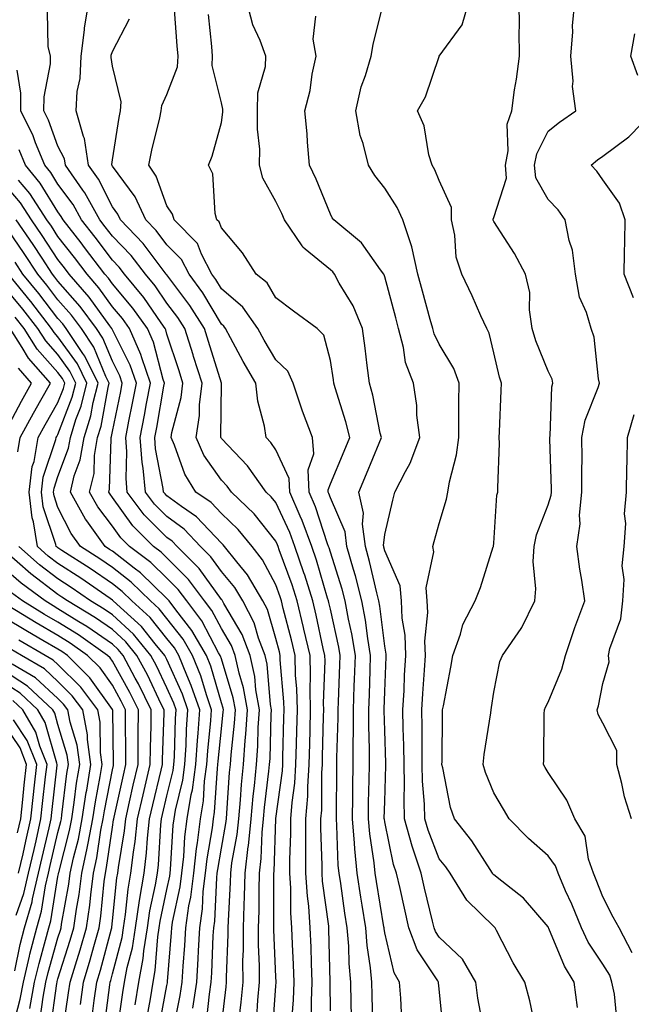
# Model space of a CAD drawing. Units: inches. Extents: x 1018643 to 1021283, y 7231898 to 7234538.
# Drawn here: x 1018861 to 1018973, y 7233548 to 7233729 of the extents above; entities that cross this region are included whole.
import ezdxf

# ---------------------------------------------------------------- set-up
doc = ezdxf.new("R2010")
doc.units = ezdxf.units.IN
doc.header["$MEASUREMENT"] = 0
doc.layers.add('Contour_10187231', color=7, linetype='Continuous', true_color=0x2a1a2a)

msp = doc.modelspace()

# ---------------------------------------------------------------- linework, layer by layer
at = {"layer": 'Contour_10187231'}
for points in [[(1018918.05, 7233546.69, 2948), (1018918, 7233551.87, 2948), (1018918, 7233551.97, 2948), (1018917.78, 7233561.65, 2948), (1018917.77, 7233561.92, 2948), (1018917.75, 7233562.22, 2948), (1018916.61, 7233570.48, 2948), (1018916.53, 7233571.92, 2948), (1018916.54, 7233573.43, 2948), (1018916.32, 7233580.19, 2948), (1018916.33, 7233581.92, 2948), (1018916.46, 7233583.51, 2948), (1018916.51, 7233590.38, 2948), (1018916.6, 7233591.92, 2948), (1018916.64, 7233593.33, 2948), (1018916.82, 7233600.69, 2948), (1018916.86, 7233601.92, 2948), (1018916.82, 7233603.15, 2948), (1018917.08, 7233610.95, 2948), (1018917.05, 7233611.92, 2948), (1018916.76, 7233613.21, 2948), (1018915.46, 7233619.33, 2948), (1018914.84, 7233621.92, 2948), (1018913.34, 7233626.63, 2948), (1018913.21, 7233627.08, 2948), (1018911.56, 7233631.92, 2948), (1018910.61, 7233634.48, 2948), (1018908.05, 7233639.99, 2948), (1018907.19, 7233641.06, 2948), (1018906.3, 7233641.92, 2948), (1018902.84, 7233646.71, 2948), (1018898.05, 7233651.77, 2948), (1018897.99, 7233651.86, 2948), (1018897.96, 7233651.92, 2948), (1018897.97, 7233652, 2948), (1018898.05, 7233661.92, 2948), (1018895.68, 7233669.55, 2948), (1018894.92, 7233671.92, 2948), (1018892.27, 7233676.14, 2948), (1018888.05, 7233681.77, 2948), (1018887.99, 7233681.86, 2948), (1018887.94, 7233681.92, 2948), (1018887.56, 7233682.41, 2948), (1018883.67, 7233687.54, 2948), (1018879.5, 7233691.92, 2948), (1018879.04, 7233692.91, 2948), (1018878.05, 7233694.25, 2948), (1018875.49, 7233699.36, 2948), (1018873.68, 7233701.92, 2948), (1018872.95, 7233706.82, 2948), (1018872.75, 7233707.22, 2948), (1018871.38, 7233711.92, 2948), (1018871.57, 7233715.44, 2948), (1018872.15, 7233717.82, 2948), (1018872.31, 7233721.92, 2948), (1018872.91, 7233726.78, 2948), (1018872.9, 7233727.07, 2948), (1018873.74, 7233731.92, 2948)], [(1018938.85, 7233542.72, 2944), (1018938.05, 7233550.71, 2944), (1018937.93, 7233551.8, 2944), (1018937.92, 7233551.92, 2944), (1018937.77, 7233552.2, 2944), (1018934, 7233557.87, 2944), (1018932.49, 7233561.92, 2944), (1018931.64, 7233565.51, 2944), (1018930.84, 7233569.13, 2944), (1018930.2, 7233571.92, 2944), (1018929.66, 7233573.53, 2944), (1018928.05, 7233581.34, 2944), (1018927.97, 7233581.84, 2944), (1018927.96, 7233581.92, 2944), (1018927.96, 7233582.01, 2944), (1018928.05, 7233585.12, 2944), (1018928.26, 7233591.71, 2944), (1018928.26, 7233591.92, 2944), (1018928.26, 7233592.13, 2944), (1018928.05, 7233598.12, 2944), (1018927.94, 7233601.81, 2944), (1018927.94, 7233601.92, 2944), (1018927.94, 7233602.03, 2944), (1018928.05, 7233605.31, 2944), (1018928.3, 7233611.67, 2944), (1018928.31, 7233611.92, 2944), (1018928.3, 7233612.17, 2944), (1018928.05, 7233613.63, 2944), (1018927.11, 7233620.98, 2944), (1018926.95, 7233621.92, 2944), (1018926.56, 7233623.41, 2944), (1018925.27, 7233629.14, 2944), (1018924.48, 7233631.92, 2944), (1018923.95, 7233636.02, 2944), (1018924.16, 7233638.03, 2944), (1018923.29, 7233641.92, 2944), (1018924.7, 7233645.27, 2944), (1018926.99, 7233650.86, 2944), (1018927.42, 7233651.92, 2944), (1018927.22, 7233652.75, 2944), (1018925.85, 7233659.72, 2944), (1018925.26, 7233661.92, 2944), (1018924.83, 7233665.14, 2944), (1018924.47, 7233668.34, 2944), (1018923.97, 7233671.92, 2944), (1018922.23, 7233676.1, 2944), (1018919.69, 7233680.28, 2944), (1018918.79, 7233681.92, 2944), (1018918.48, 7233682.35, 2944), (1018918.05, 7233682.71, 2944), (1018913.46, 7233686.51, 2944), (1018912.99, 7233686.86, 2944), (1018912.85, 7233687.12, 2944), (1018909.64, 7233691.92, 2944), (1018909.16, 7233693.03, 2944), (1018908.05, 7233695.27, 2944), (1018905.65, 7233699.52, 2944), (1018905.05, 7233701.92, 2944), (1018905.09, 7233704.88, 2944), (1018904.65, 7233708.52, 2944), (1018904.69, 7233711.92, 2944), (1018904.75, 7233715.22, 2944), (1018906.16, 7233720.03, 2944), (1018906.22, 7233721.92, 2944), (1018905.17, 7233724.8, 2944), (1018903.83, 7233727.7, 2944), (1018902.71, 7233731.92, 2944)], [(1018963.42, 7233547.29, 2941), (1018962.81, 7233551.92, 2941), (1018961.01, 7233554.88, 2941), (1018958.17, 7233561.8, 2941), (1018958.11, 7233561.92, 2941), (1018958.1, 7233561.97, 2941), (1018958.05, 7233562.07, 2941), (1018953.49, 7233567.36, 2941), (1018949.52, 7233570.45, 2941), (1018948.05, 7233571.65, 2941), (1018947.91, 7233571.78, 2941), (1018947.83, 7233571.92, 2941), (1018947.38, 7233572.59, 2941), (1018944.04, 7233577.91, 2941), (1018940.84, 7233581.92, 2941), (1018940.13, 7233584, 2941), (1018938.68, 7233591.29, 2941), (1018938.51, 7233591.92, 2941), (1018938.55, 7233592.42, 2941), (1018938.63, 7233601.34, 2941), (1018938.67, 7233601.92, 2941), (1018938.81, 7233602.68, 2941), (1018940.19, 7233609.78, 2941), (1018940.54, 7233611.92, 2941), (1018941.95, 7233615.82, 2941), (1018942.38, 7233617.59, 2941), (1018944.66, 7233621.92, 2941), (1018945.59, 7233624.38, 2941), (1018947.97, 7233631.84, 2941), (1018948, 7233631.92, 2941), (1018948.01, 7233631.96, 2941), (1018948.05, 7233632.5, 2941), (1018948.64, 7233641.33, 2941), (1018948.8, 7233641.92, 2941), (1018948.79, 7233642.66, 2941), (1018949.08, 7233650.89, 2941), (1018949.06, 7233651.92, 2941), (1018949.1, 7233652.97, 2941), (1018949.44, 7233660.53, 2941), (1018949.5, 7233661.92, 2941), (1018949.12, 7233662.99, 2941), (1018948.05, 7233667.5, 2941), (1018947.19, 7233671.06, 2941), (1018946.75, 7233671.92, 2941), (1018945.68, 7233674.29, 2941), (1018944.08, 7233677.95, 2941), (1018942.19, 7233681.92, 2941), (1018941.18, 7233685.05, 2941), (1018940.91, 7233689.06, 2941), (1018940.29, 7233691.92, 2941), (1018940.3, 7233694.17, 2941), (1018938.05, 7233699.13, 2941), (1018937.22, 7233701.09, 2941), (1018936.73, 7233701.92, 2941), (1018936.15, 7233703.82, 2941), (1018935.3, 7233709.17, 2941), (1018934.03, 7233711.92, 2941), (1018935.5, 7233714.47, 2941), (1018938.02, 7233721.89, 2941), (1018938.03, 7233721.92, 2941), (1018938.05, 7233721.95, 2941), (1018942.25, 7233727.72, 2941), (1018943.45, 7233731.92, 2941)], [(1018970.69, 7233544.56, 2940), (1018970.24, 7233549.73, 2940), (1018969.73, 7233551.92, 2940), (1018969.33, 7233553.2, 2940), (1018968.05, 7233555.22, 2940), (1018965.39, 7233559.26, 2940), (1018964.13, 7233561.92, 2940), (1018962.38, 7233566.25, 2940), (1018961.24, 7233568.73, 2940), (1018959.85, 7233571.92, 2940), (1018959.4, 7233573.27, 2940), (1018958.05, 7233575.14, 2940), (1018954.45, 7233578.32, 2940), (1018950.91, 7233581.92, 2940), (1018949.84, 7233583.71, 2940), (1018948.05, 7233586.71, 2940), (1018946.54, 7233590.41, 2940), (1018946.13, 7233591.92, 2940), (1018946.26, 7233593.71, 2940), (1018947.51, 7233601.38, 2940), (1018947.56, 7233601.92, 2940), (1018947.64, 7233602.33, 2940), (1018948.05, 7233605.16, 2940), (1018949.16, 7233610.81, 2940), (1018949.68, 7233611.92, 2940), (1018953.11, 7233616.86, 2940), (1018953.19, 7233617.06, 2940), (1018955.62, 7233621.92, 2940), (1018955.8, 7233624.17, 2940), (1018955.31, 7233629.18, 2940), (1018955.46, 7233631.92, 2940), (1018955.89, 7233634.08, 2940), (1018958.05, 7233639.57, 2940), (1018958.6, 7233641.37, 2940), (1018958.65, 7233641.92, 2940), (1018958.65, 7233642.52, 2940), (1018958.33, 7233651.64, 2940), (1018958.32, 7233651.92, 2940), (1018958.39, 7233652.26, 2940), (1018958.73, 7233661.24, 2940), (1018958.92, 7233661.92, 2940), (1018958.75, 7233662.62, 2940), (1018958.05, 7233664.11, 2940), (1018955.79, 7233669.66, 2940), (1018955.12, 7233671.92, 2940), (1018954.59, 7233675.38, 2940), (1018954.65, 7233678.52, 2940), (1018953.88, 7233681.92, 2940), (1018951.86, 7233685.73, 2940), (1018948.05, 7233691.6, 2940), (1018947.95, 7233691.82, 2940), (1018947.93, 7233691.92, 2940), (1018947.93, 7233692.04, 2940), (1018948.05, 7233692.3, 2940), (1018950.4, 7233699.57, 2940), (1018950.2, 7233701.92, 2940), (1018950.7, 7233704.57, 2940), (1018950.53, 7233709.44, 2940), (1018951.34, 7233711.92, 2940), (1018951.88, 7233715.75, 2940), (1018952.24, 7233717.73, 2940), (1018952.78, 7233721.92, 2940), (1018952.74, 7233726.61, 2940), (1018952.76, 7233727.21, 2940), (1018952.73, 7233731.92, 2940)], [(1018973.43, 7233557.3, 2939), (1018971.06, 7233561.92, 2939), (1018969.99, 7233563.86, 2939), (1018968.05, 7233567.61, 2939), (1018966.86, 7233570.73, 2939), (1018966.34, 7233571.92, 2939), (1018965.47, 7233574.5, 2939), (1018964.86, 7233578.73, 2939), (1018962.93, 7233581.92, 2939), (1018961.48, 7233585.35, 2939), (1018958.05, 7233590.45, 2939), (1018957.49, 7233591.36, 2939), (1018957.17, 7233591.92, 2939), (1018957.27, 7233592.7, 2939), (1018957.31, 7233601.18, 2939), (1018957.39, 7233601.92, 2939), (1018957.54, 7233602.43, 2939), (1018958.05, 7233603.32, 2939), (1018960.57, 7233609.4, 2939), (1018961.25, 7233611.92, 2939), (1018962.84, 7233616.71, 2939), (1018962.93, 7233617.04, 2939), (1018964.79, 7233621.92, 2939), (1018964.24, 7233625.73, 2939), (1018963.88, 7233627.75, 2939), (1018963.32, 7233631.92, 2939), (1018963.91, 7233636.06, 2939), (1018963.8, 7233637.67, 2939), (1018964.21, 7233641.92, 2939), (1018964.2, 7233645.77, 2939), (1018964.26, 7233648.13, 2939), (1018964.24, 7233651.92, 2939), (1018964.84, 7233655.13, 2939), (1018967.24, 7233661.11, 2939), (1018967.46, 7233661.92, 2939), (1018967.27, 7233662.7, 2939), (1018966.49, 7233670.36, 2939), (1018965.94, 7233671.92, 2939), (1018965.09, 7233674.88, 2939), (1018963.81, 7233677.68, 2939), (1018963.06, 7233681.92, 2939), (1018962.48, 7233686.35, 2939), (1018961.9, 7233688.07, 2939), (1018961.17, 7233691.92, 2939), (1018959.87, 7233693.74, 2939), (1018958.05, 7233695.64, 2939), (1018955.76, 7233699.63, 2939), (1018955.56, 7233701.92, 2939), (1018955.95, 7233704.02, 2939), (1018958.05, 7233708.14, 2939), (1018960.12, 7233709.85, 2939), (1018963.14, 7233711.92, 2939), (1018962.48, 7233716.35, 2939), (1018962.62, 7233717.35, 2939), (1018962.21, 7233721.92, 2939), (1018962.54, 7233726.41, 2939), (1018962.49, 7233727.48, 2939), (1018962.93, 7233731.92, 2939)], [(1018925.83, 7233544.14, 2946), (1018925.71, 7233549.58, 2946), (1018925.67, 7233551.92, 2946), (1018925.42, 7233554.55, 2946), (1018924.81, 7233558.68, 2946), (1018924.54, 7233561.92, 2946), (1018923.89, 7233566.08, 2946), (1018923.66, 7233567.53, 2946), (1018922.98, 7233571.92, 2946), (1018922.53, 7233576.4, 2946), (1018922.49, 7233577.48, 2946), (1018922.09, 7233581.92, 2946), (1018922.17, 7233586.04, 2946), (1018922.18, 7233587.79, 2946), (1018922.26, 7233591.92, 2946), (1018922.26, 7233596.13, 2946), (1018922.3, 7233597.67, 2946), (1018922.3, 7233601.92, 2946), (1018922.45, 7233606.32, 2946), (1018922.49, 7233607.48, 2946), (1018922.65, 7233611.92, 2946), (1018921.99, 7233615.86, 2946), (1018921.39, 7233618.58, 2946), (1018920.77, 7233621.92, 2946), (1018920.22, 7233624.09, 2946), (1018918.05, 7233630.88, 2946), (1018917.82, 7233631.69, 2946), (1018917.73, 7233631.92, 2946), (1018917.54, 7233632.43, 2946), (1018915.31, 7233639.18, 2946), (1018914.14, 7233641.92, 2946), (1018913.99, 7233645.98, 2946), (1018915.04, 7233648.91, 2946), (1018914.77, 7233651.92, 2946), (1018912.92, 7233656.79, 2946), (1018912.82, 7233657.15, 2946), (1018911.22, 7233661.92, 2946), (1018910.22, 7233664.09, 2946), (1018908.05, 7233666.19, 2946), (1018905.9, 7233669.77, 2946), (1018904.73, 7233671.92, 2946), (1018902.01, 7233675.88, 2946), (1018898.05, 7233679.23, 2946), (1018897.04, 7233680.91, 2946), (1018896.31, 7233681.92, 2946), (1018894.41, 7233685.56, 2946), (1018893.67, 7233687.54, 2946), (1018889.37, 7233691.92, 2946), (1018889.08, 7233692.95, 2946), (1018888.05, 7233694.47, 2946), (1018886.06, 7233699.93, 2946), (1018884.71, 7233701.92, 2946), (1018885.26, 7233704.71, 2946), (1018886.72, 7233710.59, 2946), (1018887.01, 7233711.92, 2946), (1018887.09, 7233712.88, 2946), (1018888.05, 7233714.91, 2946), (1018890.01, 7233719.96, 2946), (1018890.12, 7233721.92, 2946), (1018889.94, 7233723.81, 2946), (1018889.44, 7233730.53, 2946)], [(1018955.55, 7233544.42, 2942), (1018954.65, 7233548.52, 2942), (1018953.78, 7233551.92, 2942), (1018951.61, 7233555.48, 2942), (1018948.56, 7233561.41, 2942), (1018948.28, 7233561.92, 2942), (1018948.18, 7233562.05, 2942), (1018948.05, 7233562.14, 2942), (1018943.11, 7233566.98, 2942), (1018940.03, 7233571.92, 2942), (1018939.25, 7233573.12, 2942), (1018938.05, 7233574.59, 2942), (1018935.99, 7233579.86, 2942), (1018935.42, 7233581.92, 2942), (1018935.34, 7233584.63, 2942), (1018934.99, 7233588.86, 2942), (1018934.92, 7233591.92, 2942), (1018934.88, 7233595.09, 2942), (1018934.89, 7233598.76, 2942), (1018934.84, 7233601.92, 2942), (1018935.01, 7233604.96, 2942), (1018935.34, 7233609.21, 2942), (1018935.51, 7233611.92, 2942), (1018935.41, 7233614.56, 2942), (1018935.93, 7233619.8, 2942), (1018935.83, 7233621.92, 2942), (1018935.63, 7233624.34, 2942), (1018937.04, 7233630.91, 2942), (1018936.89, 7233631.92, 2942), (1018937.12, 7233632.85, 2942), (1018938.05, 7233636.13, 2942), (1018939.39, 7233640.58, 2942), (1018939.61, 7233641.92, 2942), (1018939.92, 7233643.8, 2942), (1018941.22, 7233648.75, 2942), (1018941.63, 7233651.92, 2942), (1018941.67, 7233655.54, 2942), (1018941.64, 7233658.33, 2942), (1018941.68, 7233661.92, 2942), (1018940.74, 7233664.61, 2942), (1018938.05, 7233669.07, 2942), (1018937.09, 7233670.96, 2942), (1018936.85, 7233671.92, 2942), (1018936.39, 7233673.58, 2942), (1018934.95, 7233678.82, 2942), (1018934.12, 7233681.92, 2942), (1018933.04, 7233686.91, 2942), (1018933.01, 7233686.96, 2942), (1018931.37, 7233691.92, 2942), (1018930.3, 7233694.17, 2942), (1018928.05, 7233697.7, 2942), (1018926.19, 7233700.06, 2942), (1018925.07, 7233701.92, 2942), (1018924.09, 7233705.88, 2942), (1018923.51, 7233707.38, 2942), (1018922.72, 7233711.92, 2942), (1018923.69, 7233716.28, 2942), (1018924.51, 7233718.38, 2942), (1018925.56, 7233721.92, 2942), (1018925.92, 7233724.05, 2942), (1018927.84, 7233731.71, 2942)], [(1018914.61, 7233545.36, 2949), (1018914.58, 7233548.45, 2949), (1018914.7, 7233551.92, 2949), (1018914.57, 7233555.4, 2949), (1018914.51, 7233558.38, 2949), (1018914.37, 7233561.92, 2949), (1018914.08, 7233565.89, 2949), (1018913.83, 7233567.7, 2949), (1018913.56, 7233571.92, 2949), (1018913.58, 7233576.39, 2949), (1018913.55, 7233577.42, 2949), (1018913.57, 7233581.92, 2949), (1018913.89, 7233586.08, 2949), (1018913.9, 7233587.77, 2949), (1018914.17, 7233591.92, 2949), (1018914.27, 7233595.7, 2949), (1018914.33, 7233598.2, 2949), (1018914.43, 7233601.92, 2949), (1018914.34, 7233605.63, 2949), (1018914.43, 7233608.3, 2949), (1018914.32, 7233611.92, 2949), (1018913.21, 7233616.76, 2949), (1018913.15, 7233617.02, 2949), (1018911.96, 7233621.92, 2949), (1018911.02, 7233624.89, 2949), (1018908.68, 7233631.29, 2949), (1018908.47, 7233631.92, 2949), (1018908.35, 7233632.22, 2949), (1018908.05, 7233632.89, 2949), (1018904.04, 7233637.91, 2949), (1018899.88, 7233641.92, 2949), (1018899.11, 7233642.98, 2949), (1018898.05, 7233644.1, 2949), (1018894.83, 7233648.7, 2949), (1018893.39, 7233651.92, 2949), (1018894.02, 7233655.95, 2949), (1018894.04, 7233657.91, 2949), (1018894.51, 7233661.92, 2949), (1018892.96, 7233666.83, 2949), (1018892.86, 7233667.11, 2949), (1018891.31, 7233671.92, 2949), (1018890.06, 7233673.93, 2949), (1018888.05, 7233676.61, 2949), (1018885.89, 7233679.76, 2949), (1018884.11, 7233681.92, 2949), (1018881.46, 7233685.33, 2949), (1018878.05, 7233688.88, 2949), (1018876.74, 7233690.61, 2949), (1018875.73, 7233691.92, 2949), (1018872.99, 7233696.86, 2949), (1018872.64, 7233697.33, 2949), (1018869.42, 7233701.92, 2949), (1018869.24, 7233703.11, 2949), (1018868.05, 7233705.4, 2949), (1018866.33, 7233710.2, 2949), (1018865.48, 7233711.92, 2949), (1018865.52, 7233714.45, 2949), (1018866.65, 7233720.52, 2949), (1018866.68, 7233721.92, 2949), (1018866.28, 7233723.69, 2949), (1018866.12, 7233729.99, 2949)], [(1018921.92, 7233545.79, 2947), (1018921.9, 7233548.07, 2947), (1018921.83, 7233551.92, 2947), (1018921.51, 7233555.38, 2947), (1018921.43, 7233558.54, 2947), (1018921.16, 7233561.92, 2947), (1018920.74, 7233564.61, 2947), (1018919.95, 7233570.02, 2947), (1018919.66, 7233571.92, 2947), (1018919.51, 7233573.38, 2947), (1018919.27, 7233580.7, 2947), (1018919.16, 7233581.92, 2947), (1018919.18, 7233583.05, 2947), (1018919.24, 7233590.73, 2947), (1018919.26, 7233591.92, 2947), (1018919.26, 7233593.13, 2947), (1018919.49, 7233600.48, 2947), (1018919.49, 7233601.92, 2947), (1018919.53, 7233603.4, 2947), (1018919.78, 7233610.19, 2947), (1018919.84, 7233611.92, 2947), (1018919.58, 7233613.45, 2947), (1018918.05, 7233620.4, 2947), (1018917.79, 7233621.66, 2947), (1018917.72, 7233621.92, 2947), (1018917.56, 7233622.41, 2947), (1018915.51, 7233629.38, 2947), (1018914.64, 7233631.92, 2947), (1018912.85, 7233636.72, 2947), (1018912.51, 7233637.46, 2947), (1018910.62, 7233641.92, 2947), (1018910.52, 7233644.39, 2947), (1018908.05, 7233649.65, 2947), (1018907.13, 7233651, 2947), (1018906.26, 7233651.92, 2947), (1018905.96, 7233654.01, 2947), (1018904.74, 7233658.61, 2947), (1018904.38, 7233661.92, 2947), (1018902.03, 7233665.9, 2947), (1018899.74, 7233670.23, 2947), (1018898.81, 7233671.92, 2947), (1018898.5, 7233672.37, 2947), (1018898.05, 7233672.76, 2947), (1018894.62, 7233678.49, 2947), (1018892.12, 7233681.92, 2947), (1018890.73, 7233684.6, 2947), (1018888.05, 7233687.31, 2947), (1018886.06, 7233689.93, 2947), (1018884.16, 7233691.92, 2947), (1018882.23, 7233696.1, 2947), (1018878.05, 7233701.76, 2947), (1018878, 7233701.87, 2947), (1018877.96, 7233701.92, 2947), (1018877.94, 7233702.03, 2947), (1018878.05, 7233702.89, 2947), (1018879.27, 7233710.7, 2947), (1018879.53, 7233711.92, 2947), (1018879.66, 7233713.53, 2947), (1018878.05, 7233720.13, 2947), (1018877.81, 7233721.68, 2947), (1018877.82, 7233721.92, 2947), (1018877.84, 7233722.13, 2947), (1018878.05, 7233722.81, 2947), (1018881.16, 7233728.81, 2947)], [(1018931.15, 7233545.02, 2945), (1018930.98, 7233548.99, 2945), (1018930.76, 7233551.92, 2945), (1018929.78, 7233553.65, 2945), (1018928.05, 7233561.02, 2945), (1018927.93, 7233561.8, 2945), (1018927.92, 7233561.92, 2945), (1018927.9, 7233562.07, 2945), (1018926.54, 7233570.41, 2945), (1018926.31, 7233571.92, 2945), (1018926.12, 7233573.85, 2945), (1018925.28, 7233579.15, 2945), (1018925.03, 7233581.92, 2945), (1018925.08, 7233584.89, 2945), (1018925.2, 7233589.07, 2945), (1018925.25, 7233591.92, 2945), (1018925.25, 7233594.72, 2945), (1018925.12, 7233598.99, 2945), (1018925.12, 7233601.92, 2945), (1018925.22, 7233604.75, 2945), (1018925.36, 7233609.23, 2945), (1018925.45, 7233611.92, 2945), (1018924.93, 7233615.04, 2945), (1018924.51, 7233618.38, 2945), (1018923.86, 7233621.92, 2945), (1018922.66, 7233626.53, 2945), (1018922.3, 7233627.67, 2945), (1018921.09, 7233631.92, 2945), (1018920.75, 7233634.62, 2945), (1018918.05, 7233640.86, 2945), (1018917.79, 7233641.66, 2945), (1018917.67, 7233641.92, 2945), (1018917.66, 7233642.31, 2945), (1018918.05, 7233643.4, 2945), (1018920.58, 7233649.39, 2945), (1018921.61, 7233651.92, 2945), (1018920.92, 7233654.79, 2945), (1018918.94, 7233661.03, 2945), (1018918.69, 7233661.92, 2945), (1018918.62, 7233662.49, 2945), (1018918.05, 7233666.04, 2945), (1018916.87, 7233670.74, 2945), (1018915.63, 7233671.92, 2945), (1018911.28, 7233675.15, 2945), (1018908.05, 7233677.59, 2945), (1018906.44, 7233680.31, 2945), (1018904.41, 7233681.92, 2945), (1018901.94, 7233685.81, 2945), (1018898.05, 7233690.4, 2945), (1018897.63, 7233691.5, 2945), (1018897.22, 7233691.92, 2945), (1018896.9, 7233693.07, 2945), (1018896.49, 7233700.36, 2945), (1018895.66, 7233701.92, 2945), (1018896.36, 7233703.61, 2945), (1018898.05, 7233709.75, 2945), (1018898.33, 7233711.64, 2945), (1018898.33, 7233711.92, 2945), (1018898.34, 7233712.21, 2945), (1018898.05, 7233713.4, 2945), (1018896.35, 7233720.22, 2945), (1018896.44, 7233721.92, 2945), (1018896.28, 7233723.69, 2945), (1018895.7, 7233729.57, 2945)], [(1018946.1, 7233543.87, 2943), (1018945.15, 7233549.02, 2943), (1018944.75, 7233551.92, 2943), (1018942.31, 7233556.18, 2943), (1018938.05, 7233560.2, 2943), (1018937.37, 7233561.24, 2943), (1018937.11, 7233561.92, 2943), (1018936.82, 7233563.15, 2943), (1018935.33, 7233569.2, 2943), (1018934.7, 7233571.92, 2943), (1018933.05, 7233576.92, 2943), (1018931.68, 7233581.92, 2943), (1018931.59, 7233585.46, 2943), (1018931.67, 7233588.3, 2943), (1018931.59, 7233591.92, 2943), (1018931.54, 7233595.41, 2943), (1018931.43, 7233598.54, 2943), (1018931.38, 7233601.92, 2943), (1018931.59, 7233605.46, 2943), (1018931.69, 7233608.28, 2943), (1018931.92, 7233611.92, 2943), (1018931.78, 7233615.65, 2943), (1018931.23, 7233618.74, 2943), (1018931.09, 7233621.92, 2943), (1018930.85, 7233624.72, 2943), (1018928.05, 7233631.13, 2943), (1018927.9, 7233631.77, 2943), (1018927.86, 7233631.92, 2943), (1018927.84, 7233632.13, 2943), (1018928.05, 7233634.15, 2943), (1018929.53, 7233640.44, 2943), (1018929.92, 7233641.92, 2943), (1018931.83, 7233645.7, 2943), (1018932.73, 7233647.24, 2943), (1018934.45, 7233651.92, 2943), (1018933.96, 7233656.01, 2943), (1018933.94, 7233657.81, 2943), (1018933.32, 7233661.92, 2943), (1018931.85, 7233665.72, 2943), (1018931.51, 7233668.46, 2943), (1018930.59, 7233671.92, 2943), (1018930.05, 7233673.92, 2943), (1018928.05, 7233681.42, 2943), (1018927.92, 7233681.79, 2943), (1018927.85, 7233681.92, 2943), (1018927.27, 7233682.7, 2943), (1018923.8, 7233687.67, 2943), (1018918.67, 7233691.92, 2943), (1018918.4, 7233692.27, 2943), (1018918.05, 7233692.91, 2943), (1018915.47, 7233699.34, 2943), (1018914.25, 7233701.92, 2943), (1018913.85, 7233706.12, 2943), (1018913.81, 7233707.68, 2943), (1018913.34, 7233711.92, 2943), (1018914.36, 7233715.61, 2943), (1018914.74, 7233718.61, 2943), (1018915.45, 7233721.92, 2943), (1018914.89, 7233725.08, 2943), (1018915.4, 7233729.27, 2943)], [(1018974.51, 7233718.38, 2938), (1018973.23, 7233721.92, 2938), (1018973.93, 7233726.04, 2938)], [(1018910.99, 7233544.86, 2950), (1018911.29, 7233548.68, 2950), (1018911.4, 7233551.92, 2950), (1018911.28, 7233555.15, 2950), (1018911.09, 7233558.88, 2950), (1018910.98, 7233561.92, 2950), (1018910.77, 7233564.64, 2950), (1018910.77, 7233569.2, 2950), (1018910.6, 7233571.92, 2950), (1018910.61, 7233574.48, 2950), (1018910.79, 7233579.18, 2950), (1018910.8, 7233581.92, 2950), (1018911.03, 7233584.9, 2950), (1018911.52, 7233588.45, 2950), (1018911.74, 7233591.92, 2950), (1018911.84, 7233595.71, 2950), (1018911.91, 7233598.06, 2950), (1018912.01, 7233601.92, 2950), (1018911.91, 7233605.78, 2950), (1018911.68, 7233608.29, 2950), (1018911.59, 7233611.92, 2950), (1018910.92, 7233614.79, 2950), (1018909.41, 7233620.56, 2950), (1018909.09, 7233621.92, 2950), (1018908.83, 7233622.7, 2950), (1018908.05, 7233624.85, 2950), (1018905.62, 7233629.49, 2950), (1018903.67, 7233631.92, 2950), (1018901.14, 7233635.01, 2950), (1018898.05, 7233637.99, 2950), (1018896.15, 7233640.02, 2950), (1018893.38, 7233641.92, 2950), (1018891.31, 7233645.18, 2950), (1018889.45, 7233650.52, 2950), (1018888.82, 7233651.92, 2950), (1018888.96, 7233652.83, 2950), (1018890.67, 7233659.3, 2950), (1018890.98, 7233661.92, 2950), (1018890.28, 7233664.15, 2950), (1018888.05, 7233670.9, 2950), (1018887.84, 7233671.71, 2950), (1018887.75, 7233671.92, 2950), (1018887.01, 7233672.96, 2950), (1018883.79, 7233677.66, 2950), (1018880.29, 7233681.92, 2950), (1018879.31, 7233683.18, 2950), (1018878.05, 7233684.49, 2950), (1018874.85, 7233688.72, 2950), (1018872.36, 7233691.92, 2950), (1018870.82, 7233694.69, 2950), (1018868.05, 7233698.44, 2950), (1018866.72, 7233700.59, 2950), (1018865.63, 7233701.92, 2950), (1018863.95, 7233706.02, 2950), (1018863.47, 7233707.34, 2950), (1018861.21, 7233711.92, 2950), (1018861.25, 7233715.12, 2950), (1018860.59, 7233719.38, 2950)], [(1018973.73, 7233677.6, 2938), (1018972.02, 7233681.92, 2938), (1018972.05, 7233685.92, 2938), (1018972.14, 7233687.83, 2938), (1018972.16, 7233691.92, 2938), (1018971.11, 7233694.98, 2938), (1018968.05, 7233699.21, 2938), (1018966.96, 7233700.83, 2938), (1018965.92, 7233701.92, 2938), (1018967.08, 7233702.89, 2938), (1018968.05, 7233703.58, 2938), (1018972.83, 7233707.14, 2938), (1018977.48, 7233711.92, 2938)], [(1018907.43, 7233542.54, 2951), (1018908.05, 7233551.27, 2951), (1018908.1, 7233551.87, 2951), (1018908.1, 7233551.97, 2951), (1018908.05, 7233552.89, 2951), (1018907.66, 7233561.53, 2951), (1018907.66, 7233561.92, 2951), (1018907.67, 7233562.3, 2951), (1018907.67, 7233571.54, 2951), (1018907.68, 7233571.92, 2951), (1018907.72, 7233572.25, 2951), (1018908.04, 7233581.91, 2951), (1018908.04, 7233581.93, 2951), (1018908.05, 7233581.97, 2951), (1018909.24, 7233590.73, 2951), (1018909.32, 7233591.92, 2951), (1018909.35, 7233593.22, 2951), (1018909.53, 7233600.44, 2951), (1018909.57, 7233601.92, 2951), (1018909.53, 7233603.4, 2951), (1018908.87, 7233611.1, 2951), (1018908.85, 7233611.92, 2951), (1018908.69, 7233612.56, 2951), (1018908.05, 7233615.05, 2951), (1018906.49, 7233620.36, 2951), (1018905.68, 7233621.92, 2951), (1018902.85, 7233626.72, 2951), (1018900.86, 7233629.11, 2951), (1018898.61, 7233631.92, 2951), (1018898.35, 7233632.22, 2951), (1018898.05, 7233632.52, 2951), (1018893.48, 7233637.35, 2951), (1018890.7, 7233639.27, 2951), (1018888.05, 7233641.23, 2951), (1018887.71, 7233641.58, 2951), (1018887.44, 7233641.92, 2951), (1018887.39, 7233642.58, 2951), (1018885.98, 7233649.85, 2951), (1018885.83, 7233651.92, 2951), (1018886.18, 7233653.79, 2951), (1018887.5, 7233661.37, 2951), (1018887.61, 7233661.92, 2951), (1018887.38, 7233662.59, 2951), (1018885.56, 7233669.43, 2951), (1018884.47, 7233671.92, 2951), (1018881.81, 7233675.68, 2951), (1018878.05, 7233680.16, 2951), (1018877.32, 7233681.19, 2951), (1018876.68, 7233681.92, 2951), (1018872.95, 7233686.82, 2951), (1018872.28, 7233687.69, 2951), (1018868.99, 7233691.92, 2951), (1018868.66, 7233692.53, 2951), (1018868.05, 7233693.34, 2951), (1018864.78, 7233698.65, 2951), (1018862.07, 7233701.92, 2951), (1018860.9, 7233704.77, 2951)], [(1018901.32, 7233545.19, 2953), (1018901.69, 7233548.28, 2953), (1018902.02, 7233551.92, 2953), (1018902.01, 7233555.88, 2953), (1018902.1, 7233557.87, 2953), (1018902.09, 7233561.92, 2953), (1018902.21, 7233566.08, 2953), (1018902.3, 7233567.67, 2953), (1018902.41, 7233571.92, 2953), (1018902.98, 7233576.85, 2953), (1018903, 7233576.97, 2953), (1018903.5, 7233581.92, 2953), (1018903.89, 7233586.08, 2953), (1018904.12, 7233587.99, 2953), (1018904.51, 7233591.92, 2953), (1018904.73, 7233595.24, 2953), (1018904.82, 7233598.69, 2953), (1018905.02, 7233601.92, 2953), (1018904.39, 7233605.58, 2953), (1018904.18, 7233608.05, 2953), (1018903.34, 7233611.92, 2953), (1018901.87, 7233615.74, 2953), (1018898.49, 7233621.48, 2953), (1018898.26, 7233621.92, 2953), (1018898.19, 7233622.06, 2953), (1018898.05, 7233622.21, 2953), (1018893.98, 7233627.85, 2953), (1018889.92, 7233631.92, 2953), (1018889.01, 7233632.88, 2953), (1018888.05, 7233633.58, 2953), (1018883.89, 7233637.76, 2953), (1018880.77, 7233641.92, 2953), (1018880.54, 7233644.41, 2953), (1018880.68, 7233649.29, 2953), (1018880.48, 7233651.92, 2953), (1018881.07, 7233654.94, 2953), (1018881.75, 7233658.22, 2953), (1018882.44, 7233661.92, 2953), (1018881.32, 7233665.19, 2953), (1018878.05, 7233671.67, 2953), (1018877.97, 7233671.84, 2953), (1018877.92, 7233671.92, 2953), (1018877.57, 7233672.4, 2953), (1018873.8, 7233677.67, 2953), (1018870.1, 7233681.92, 2953), (1018869.22, 7233683.09, 2953), (1018868.05, 7233684.59, 2953), (1018865.17, 7233689.04, 2953), (1018863.21, 7233691.92, 2953), (1018861.17, 7233695.04, 2953), (1018858.05, 7233698.71, 2953)], [(1018904.53, 7233545.44, 2952), (1018904.76, 7233548.63, 2952), (1018905.06, 7233551.92, 2952), (1018905.05, 7233554.92, 2952), (1018904.89, 7233558.76, 2952), (1018904.88, 7233561.92, 2952), (1018904.96, 7233565.01, 2952), (1018904.96, 7233568.83, 2952), (1018905.04, 7233571.92, 2952), (1018905.35, 7233574.62, 2952), (1018905.52, 7233579.39, 2952), (1018905.77, 7233581.92, 2952), (1018905.97, 7233584, 2952), (1018906.78, 7233590.65, 2952), (1018906.9, 7233591.92, 2952), (1018906.98, 7233592.99, 2952), (1018907.17, 7233601.04, 2952), (1018907.23, 7233601.92, 2952), (1018907.05, 7233602.92, 2952), (1018906.45, 7233610.32, 2952), (1018906.1, 7233611.92, 2952), (1018904.88, 7233615.09, 2952), (1018904.05, 7233617.92, 2952), (1018901.97, 7233621.92, 2952), (1018900.52, 7233624.39, 2952), (1018898.05, 7233627.35, 2952), (1018896.14, 7233630.01, 2952), (1018894.22, 7233631.92, 2952), (1018891.2, 7233635.07, 2952), (1018888.05, 7233637.4, 2952), (1018885.8, 7233639.67, 2952), (1018884.1, 7233641.92, 2952), (1018883.7, 7233646.27, 2952), (1018883.5, 7233647.37, 2952), (1018883.16, 7233651.92, 2952), (1018883.95, 7233656.02, 2952), (1018884.33, 7233658.2, 2952), (1018885.02, 7233661.92, 2952), (1018883.43, 7233666.54, 2952), (1018883.27, 7233667.14, 2952), (1018881.18, 7233671.92, 2952), (1018879.89, 7233673.76, 2952), (1018878.05, 7233675.94, 2952), (1018875.56, 7233679.43, 2952), (1018873.39, 7233681.92, 2952), (1018871.09, 7233684.96, 2952), (1018868.05, 7233688.84, 2952), (1018866.84, 7233690.71, 2952), (1018866.02, 7233691.92, 2952), (1018862.86, 7233696.73, 2952), (1018860.79, 7233699.18, 2952)], [(1018895.34, 7233544.63, 2955), (1018895.88, 7233549.75, 2955), (1018896.2, 7233551.92, 2955), (1018896.31, 7233553.66, 2955), (1018896.56, 7233560.43, 2955), (1018896.64, 7233561.92, 2955), (1018896.82, 7233563.15, 2955), (1018897.19, 7233571.06, 2955), (1018897.3, 7233571.92, 2955), (1018897.38, 7233572.59, 2955), (1018898.05, 7233576.56, 2955), (1018898.88, 7233581.09, 2955), (1018898.96, 7233581.92, 2955), (1018899.06, 7233582.93, 2955), (1018899.55, 7233590.42, 2955), (1018899.7, 7233591.92, 2955), (1018899.83, 7233593.7, 2955), (1018900.46, 7233599.51, 2955), (1018900.62, 7233601.92, 2955), (1018900.24, 7233604.11, 2955), (1018898.05, 7233611.27, 2955), (1018897.9, 7233611.77, 2955), (1018897.84, 7233611.92, 2955), (1018897.55, 7233612.42, 2955), (1018894.43, 7233618.3, 2955), (1018891.71, 7233621.92, 2955), (1018890.14, 7233624.01, 2955), (1018888.05, 7233626.1, 2955), (1018885.09, 7233628.96, 2955), (1018881.16, 7233631.92, 2955), (1018879.61, 7233633.48, 2955), (1018878.05, 7233635.65, 2955), (1018875.36, 7233639.23, 2955), (1018873.86, 7233641.92, 2955), (1018874.67, 7233645.3, 2955), (1018874.77, 7233648.64, 2955), (1018875.33, 7233651.92, 2955), (1018875.97, 7233654, 2955), (1018877.24, 7233661.11, 2955), (1018877.44, 7233661.92, 2955), (1018876.86, 7233663.11, 2955), (1018874.64, 7233668.51, 2955), (1018872.36, 7233671.92, 2955), (1018870.53, 7233674.4, 2955), (1018868.05, 7233677.21, 2955), (1018866.01, 7233679.88, 2955), (1018864.34, 7233681.92, 2955), (1018861.85, 7233685.72, 2955), (1018858.05, 7233691.25, 2955)], [(1018898.05, 7233543.84, 2954), (1018898.92, 7233551.05, 2954), (1018899, 7233551.92, 2954), (1018899, 7233552.87, 2954), (1018899.31, 7233560.66, 2954), (1018899.31, 7233561.92, 2954), (1018899.34, 7233563.21, 2954), (1018899.72, 7233570.25, 2954), (1018899.77, 7233571.92, 2954), (1018899.99, 7233573.86, 2954), (1018900.94, 7233579.03, 2954), (1018901.23, 7233581.92, 2954), (1018901.56, 7233585.43, 2954), (1018901.74, 7233588.23, 2954), (1018902.1, 7233591.92, 2954), (1018902.41, 7233596.28, 2954), (1018902.53, 7233597.44, 2954), (1018902.83, 7233601.92, 2954), (1018902.11, 7233605.98, 2954), (1018901.29, 7233608.68, 2954), (1018900.58, 7233611.92, 2954), (1018899.88, 7233613.75, 2954), (1018898.05, 7233616.86, 2954), (1018896.29, 7233620.16, 2954), (1018894.97, 7233621.92, 2954), (1018892, 7233625.87, 2954), (1018888.05, 7233629.81, 2954), (1018886.98, 7233630.85, 2954), (1018885.56, 7233631.92, 2954), (1018881.82, 7233635.69, 2954), (1018878.05, 7233640.94, 2954), (1018877.63, 7233641.5, 2954), (1018877.4, 7233641.92, 2954), (1018877.52, 7233642.45, 2954), (1018877.79, 7233651.66, 2954), (1018877.83, 7233651.92, 2954), (1018877.88, 7233652.09, 2954), (1018878.05, 7233653.03, 2954), (1018879.57, 7233660.4, 2954), (1018879.86, 7233661.92, 2954), (1018879.4, 7233663.27, 2954), (1018878.05, 7233665.93, 2954), (1018876.3, 7233670.17, 2954), (1018875.14, 7233671.92, 2954), (1018872.13, 7233676, 2954), (1018868.05, 7233680.63, 2954), (1018867.49, 7233681.36, 2954), (1018867.03, 7233681.92, 2954), (1018865.12, 7233684.85, 2954), (1018863.5, 7233687.37, 2954), (1018860.39, 7233691.92, 2954)], [(1018892.82, 7233547.15, 2956), (1018893.53, 7233551.92, 2956), (1018893.78, 7233556.19, 2956), (1018893.83, 7233557.7, 2956), (1018894.08, 7233561.92, 2956), (1018894.57, 7233565.4, 2956), (1018894.73, 7233568.6, 2956), (1018895.14, 7233571.92, 2956), (1018895.42, 7233574.55, 2956), (1018896.4, 7233580.27, 2956), (1018896.6, 7233581.92, 2956), (1018896.81, 7233583.16, 2956), (1018897.32, 7233591.19, 2956), (1018897.42, 7233591.92, 2956), (1018897.46, 7233592.51, 2956), (1018898.05, 7233598.45, 2956), (1018898.39, 7233601.58, 2956), (1018898.41, 7233601.92, 2956), (1018898.36, 7233602.23, 2956), (1018898.05, 7233603.24, 2956), (1018896.09, 7233609.96, 2956), (1018895.31, 7233611.92, 2956), (1018892.63, 7233616.5, 2956), (1018889.66, 7233620.31, 2956), (1018888.45, 7233621.92, 2956), (1018888.28, 7233622.15, 2956), (1018888.05, 7233622.38, 2956), (1018883.2, 7233627.07, 2956), (1018882.01, 7233627.96, 2956), (1018878.05, 7233631.04, 2956), (1018877.52, 7233631.39, 2956), (1018876.71, 7233631.92, 2956), (1018873.34, 7233636.63, 2956), (1018873.09, 7233636.96, 2956), (1018870.32, 7233641.92, 2956), (1018871.04, 7233644.91, 2956), (1018872.12, 7233647.85, 2956), (1018872.83, 7233651.92, 2956), (1018874.07, 7233655.9, 2956), (1018874.51, 7233658.38, 2956), (1018875.4, 7233661.92, 2956), (1018872.98, 7233666.85, 2956), (1018872.64, 7233667.33, 2956), (1018869.56, 7233671.92, 2956), (1018868.92, 7233672.79, 2956), (1018868.05, 7233673.79, 2956), (1018864.52, 7233678.39, 2956), (1018861.63, 7233681.92, 2956), (1018860.22, 7233684.09, 2956)], [(1018889.18, 7233543.05, 2957), (1018890.49, 7233549.48, 2957), (1018890.85, 7233551.92, 2957), (1018891.03, 7233554.9, 2957), (1018891.32, 7233558.65, 2957), (1018891.51, 7233561.92, 2957), (1018892.09, 7233565.96, 2957), (1018892.43, 7233567.54, 2957), (1018892.97, 7233571.92, 2957), (1018893.48, 7233576.49, 2957), (1018893.66, 7233577.53, 2957), (1018894.19, 7233581.92, 2957), (1018894.74, 7233585.23, 2957), (1018894.97, 7233588.84, 2957), (1018895.4, 7233591.92, 2957), (1018895.56, 7233594.41, 2957), (1018896.11, 7233599.98, 2957), (1018896.24, 7233601.92, 2957), (1018895.29, 7233604.68, 2957), (1018894.28, 7233608.15, 2957), (1018892.76, 7233611.92, 2957), (1018891.03, 7233614.9, 2957), (1018888.05, 7233618.71, 2957), (1018886.62, 7233620.49, 2957), (1018885.05, 7233621.92, 2957), (1018881.5, 7233625.37, 2957), (1018878.05, 7233628.04, 2957), (1018875.76, 7233629.63, 2957), (1018872.18, 7233631.92, 2957), (1018870.45, 7233634.32, 2957), (1018868.05, 7233639.09, 2957), (1018867.33, 7233641.2, 2957), (1018867.25, 7233641.92, 2957), (1018867.34, 7233642.63, 2957), (1018868.05, 7233644.76, 2957), (1018869.98, 7233649.99, 2957), (1018870.32, 7233651.92, 2957), (1018871.34, 7233655.21, 2957), (1018872.29, 7233657.68, 2957), (1018873.36, 7233661.92, 2957), (1018871.61, 7233665.48, 2957), (1018868.05, 7233670.43, 2957), (1018867.35, 7233671.22, 2957), (1018866.89, 7233671.92, 2957), (1018863.04, 7233676.91, 2957), (1018862.99, 7233676.98, 2957), (1018858.94, 7233681.92, 2957)], [(1018886.58, 7233543.39, 2958), (1018888.05, 7233551.3, 2958), (1018888.16, 7233551.81, 2958), (1018888.17, 7233551.92, 2958), (1018888.18, 7233552.05, 2958), (1018888.89, 7233561.08, 2958), (1018888.94, 7233561.92, 2958), (1018889.09, 7233562.96, 2958), (1018890.51, 7233569.46, 2958), (1018890.81, 7233571.92, 2958), (1018891.16, 7233575.03, 2958), (1018891.37, 7233578.6, 2958), (1018891.77, 7233581.92, 2958), (1018892.52, 7233586.39, 2958), (1018892.73, 7233587.24, 2958), (1018893.37, 7233591.92, 2958), (1018893.66, 7233596.31, 2958), (1018893.78, 7233597.65, 2958), (1018894.08, 7233601.92, 2958), (1018892.53, 7233606.4, 2958), (1018891.68, 7233608.29, 2958), (1018890.22, 7233611.92, 2958), (1018889.42, 7233613.29, 2958), (1018888.05, 7233615.05, 2958), (1018884.99, 7233618.86, 2958), (1018881.63, 7233621.92, 2958), (1018879.81, 7233623.68, 2958), (1018878.05, 7233625.05, 2958), (1018873.98, 7233627.85, 2958), (1018868.79, 7233631.18, 2958), (1018868.05, 7233631.67, 2958), (1018867.9, 7233631.77, 2958), (1018867.74, 7233631.92, 2958), (1018867.68, 7233632.29, 2958), (1018865.31, 7233639.18, 2958), (1018865.01, 7233641.92, 2958), (1018865.34, 7233644.63, 2958), (1018867.67, 7233651.54, 2958), (1018867.74, 7233651.92, 2958), (1018867.84, 7233652.13, 2958), (1018868.05, 7233652.48, 2958), (1018870.66, 7233659.31, 2958), (1018871.32, 7233661.92, 2958), (1018870.25, 7233664.12, 2958), (1018868.05, 7233667.16, 2958), (1018865.8, 7233669.67, 2958), (1018864.36, 7233671.92, 2958), (1018861.61, 7233675.48, 2958), (1018858.05, 7233679.79, 2958)], [(1018884.41, 7233545.56, 2959), (1018885.02, 7233548.89, 2959), (1018885.53, 7233551.92, 2959), (1018885.92, 7233554.05, 2959), (1018886.37, 7233560.24, 2959), (1018886.63, 7233561.92, 2959), (1018886.82, 7233563.15, 2959), (1018888.05, 7233568.92, 2959), (1018888.59, 7233571.38, 2959), (1018888.66, 7233571.92, 2959), (1018888.72, 7233572.59, 2959), (1018889.22, 7233580.75, 2959), (1018889.36, 7233581.92, 2959), (1018889.62, 7233583.49, 2959), (1018890.95, 7233589.02, 2959), (1018891.35, 7233591.92, 2959), (1018891.58, 7233595.45, 2959), (1018891.66, 7233598.31, 2959), (1018891.91, 7233601.92, 2959), (1018890.92, 7233604.79, 2959), (1018888.05, 7233611.15, 2959), (1018887.81, 7233611.68, 2959), (1018887.67, 7233611.92, 2959), (1018885.9, 7233614.07, 2959), (1018883.37, 7233617.24, 2959), (1018878.21, 7233621.92, 2959), (1018878.13, 7233622, 2959), (1018878.05, 7233622.06, 2959), (1018877.61, 7233622.36, 2959), (1018872.22, 7233626.09, 2959), (1018868.05, 7233628.81, 2959), (1018866.28, 7233630.15, 2959), (1018864.29, 7233631.92, 2959), (1018863.55, 7233636.42, 2959), (1018863.29, 7233637.16, 2959), (1018862.79, 7233641.92, 2959), (1018863.34, 7233646.63, 2959), (1018863.66, 7233647.53, 2959), (1018864.44, 7233651.92, 2959), (1018865.7, 7233654.27, 2959), (1018868.05, 7233658.37, 2959), (1018869.04, 7233660.93, 2959), (1018869.28, 7233661.92, 2959), (1018868.88, 7233662.75, 2959), (1018868.05, 7233663.89, 2959), (1018864.25, 7233668.12, 2959), (1018861.82, 7233671.92, 2959), (1018860.18, 7233674.05, 2959)], [(1018860.67, 7233649.3, 2960), (1018861.13, 7233651.92, 2960), (1018863.55, 7233656.42, 2960), (1018864.9, 7233658.77, 2960), (1018866.67, 7233661.92, 2960), (1018862.64, 7233666.51, 2960), (1018861.49, 7233668.48, 2960), (1018859.28, 7233671.92, 2960)], [(1018858.05, 7233652.36, 2961), (1018861.34, 7233658.63, 2961), (1018863.2, 7233661.92, 2961), (1018860.79, 7233664.66, 2961)], [(1018973.31, 7233581.92, 2938), (1018972.07, 7233585.94, 2938), (1018971.58, 7233588.39, 2938), (1018970.65, 7233591.92, 2938), (1018970.62, 7233594.49, 2938), (1018968.05, 7233599.48, 2938), (1018967.21, 7233601.08, 2938), (1018967.04, 7233601.92, 2938), (1018967.3, 7233602.67, 2938), (1018968.05, 7233606.77, 2938), (1018969.21, 7233610.76, 2938), (1018969.09, 7233611.92, 2938), (1018969.33, 7233613.2, 2938), (1018971.35, 7233618.62, 2938), (1018971.73, 7233621.92, 2938), (1018972, 7233625.87, 2938), (1018971.6, 7233628.37, 2938), (1018971.99, 7233631.92, 2938), (1018972.27, 7233636.14, 2938), (1018972.05, 7233637.92, 2938), (1018972.44, 7233641.92, 2938), (1018972.49, 7233646.36, 2938), (1018972.55, 7233647.42, 2938), (1018972.59, 7233651.92, 2938), (1018973.83, 7233656.14, 2938)], [(1018878.94, 7233542.81, 2961), (1018879.93, 7233550.04, 2961), (1018880.24, 7233551.92, 2961), (1018880.75, 7233554.62, 2961), (1018881.71, 7233558.26, 2961), (1018882.28, 7233561.92, 2961), (1018883.03, 7233566.9, 2961), (1018883.03, 7233566.94, 2961), (1018883.87, 7233571.92, 2961), (1018884.31, 7233575.66, 2961), (1018884.48, 7233578.35, 2961), (1018884.86, 7233581.92, 2961), (1018885.45, 7233584.52, 2961), (1018886.98, 7233590.85, 2961), (1018887.23, 7233591.92, 2961), (1018887.23, 7233592.74, 2961), (1018887.52, 7233601.39, 2961), (1018887.52, 7233601.92, 2961), (1018887.01, 7233602.96, 2961), (1018884.47, 7233608.34, 2961), (1018882.55, 7233611.92, 2961), (1018880.52, 7233614.39, 2961), (1018878.05, 7233616.66, 2961), (1018874.92, 7233618.8, 2961), (1018869.83, 7233621.92, 2961), (1018868.77, 7233622.64, 2961), (1018868.05, 7233623.12, 2961), (1018863.06, 7233626.91, 2961), (1018863.05, 7233626.92, 2961), (1018858.05, 7233631.3, 2961)], [(1018882.2, 7233547.77, 2960), (1018882.88, 7233551.92, 2960), (1018883.69, 7233556.28, 2960), (1018883.8, 7233557.67, 2960), (1018884.46, 7233561.92, 2960), (1018884.92, 7233565.05, 2960), (1018885.94, 7233569.81, 2960), (1018886.3, 7233571.92, 2960), (1018886.49, 7233573.48, 2960), (1018886.93, 7233580.8, 2960), (1018887.04, 7233581.92, 2960), (1018887.23, 7233582.74, 2960), (1018888.05, 7233586.12, 2960), (1018889.17, 7233590.8, 2960), (1018889.33, 7233591.92, 2960), (1018889.42, 7233593.29, 2960), (1018889.63, 7233600.34, 2960), (1018889.74, 7233601.92, 2960), (1018889.3, 7233603.17, 2960), (1018888.05, 7233605.96, 2960), (1018886.14, 7233610.01, 2960), (1018885.11, 7233611.92, 2960), (1018881.93, 7233615.8, 2960), (1018878.05, 7233619.35, 2960), (1018876.53, 7233620.4, 2960), (1018874.04, 7233621.92, 2960), (1018870.5, 7233624.37, 2960), (1018868.05, 7233625.96, 2960), (1018864.67, 7233628.54, 2960), (1018860.84, 7233631.92, 2960)], [(1018876.52, 7233543.45, 2962), (1018877.56, 7233551.43, 2962), (1018877.63, 7233551.92, 2962), (1018877.73, 7233552.24, 2962), (1018878.05, 7233553.45, 2962), (1018879.83, 7233560.14, 2962), (1018880.1, 7233561.92, 2962), (1018880.46, 7233564.33, 2962), (1018880.95, 7233569.02, 2962), (1018881.44, 7233571.92, 2962), (1018881.9, 7233575.77, 2962), (1018882.22, 7233577.75, 2962), (1018882.67, 7233581.92, 2962), (1018883.67, 7233586.3, 2962), (1018884.06, 7233587.93, 2962), (1018884.99, 7233591.92, 2962), (1018885.01, 7233594.96, 2962), (1018885.15, 7233599.02, 2962), (1018885.17, 7233601.92, 2962), (1018882.82, 7233606.69, 2962), (1018882.24, 7233607.73, 2962), (1018879.99, 7233611.92, 2962), (1018879.11, 7233612.98, 2962), (1018878.05, 7233613.97, 2962), (1018873.33, 7233617.2, 2962), (1018871.89, 7233618.08, 2962), (1018868.05, 7233620.49, 2962), (1018867.14, 7233621.01, 2962), (1018865.67, 7233621.92, 2962), (1018861.29, 7233625.16, 2962), (1018858.05, 7233628.01, 2962)], [(1018874.33, 7233545.64, 2963), (1018874.72, 7233548.59, 2963), (1018875.19, 7233551.92, 2963), (1018875.84, 7233554.13, 2963), (1018877.86, 7233561.73, 2963), (1018877.91, 7233561.92, 2963), (1018877.93, 7233562.04, 2963), (1018878.05, 7233563.21, 2963), (1018878.87, 7233571.1, 2963), (1018879.02, 7233571.92, 2963), (1018879.14, 7233573.01, 2963), (1018880.25, 7233579.72, 2963), (1018880.48, 7233581.92, 2963), (1018881.19, 7233585.06, 2963), (1018881.86, 7233588.11, 2963), (1018882.76, 7233591.92, 2963), (1018882.79, 7233596.66, 2963), (1018882.78, 7233597.19, 2963), (1018882.81, 7233601.92, 2963), (1018881.23, 7233605.1, 2963), (1018878.05, 7233610.87, 2963), (1018877.61, 7233611.48, 2963), (1018877.17, 7233611.92, 2963), (1018871.8, 7233615.67, 2963), (1018868.05, 7233618.02, 2963), (1018865.59, 7233619.46, 2963), (1018861.56, 7233621.92, 2963), (1018859.54, 7233623.41, 2963)], [(1018872.16, 7233547.81, 2964), (1018872.74, 7233551.92, 2964), (1018873.96, 7233556.01, 2964), (1018874.62, 7233558.49, 2964), (1018875.59, 7233561.92, 2964), (1018875.9, 7233564.07, 2964), (1018876.55, 7233570.42, 2964), (1018876.75, 7233571.92, 2964), (1018876.98, 7233572.99, 2964), (1018878.05, 7233580.39, 2964), (1018878.26, 7233581.71, 2964), (1018878.28, 7233581.92, 2964), (1018878.36, 7233582.23, 2964), (1018880.05, 7233589.92, 2964), (1018880.51, 7233591.92, 2964), (1018880.53, 7233594.4, 2964), (1018880.43, 7233599.54, 2964), (1018880.45, 7233601.92, 2964), (1018879.66, 7233603.53, 2964), (1018878.05, 7233606.43, 2964), (1018875.77, 7233609.64, 2964), (1018873.47, 7233611.92, 2964), (1018870.28, 7233614.15, 2964), (1018868.05, 7233615.55, 2964), (1018864.03, 7233617.9, 2964), (1018859.01, 7233620.96, 2964)], [(1018868.94, 7233542.81, 2965), (1018870.01, 7233549.96, 2965), (1018870.3, 7233551.92, 2965), (1018871.24, 7233555.11, 2965), (1018872.11, 7233557.86, 2965), (1018873.26, 7233561.92, 2965), (1018873.88, 7233566.09, 2965), (1018874.07, 7233567.94, 2965), (1018874.6, 7233571.92, 2965), (1018875.21, 7233574.76, 2965), (1018875.94, 7233579.81, 2965), (1018876.34, 7233581.92, 2965), (1018876.57, 7233583.4, 2965), (1018878.05, 7233590.9, 2965), (1018878.24, 7233591.73, 2965), (1018878.27, 7233591.92, 2965), (1018878.27, 7233592.14, 2965), (1018878.1, 7233601.87, 2965), (1018878.1, 7233601.92, 2965), (1018878.08, 7233601.95, 2965), (1018878.05, 7233602.01, 2965), (1018873.93, 7233607.8, 2965), (1018869.78, 7233611.92, 2965), (1018868.76, 7233612.63, 2965), (1018868.05, 7233613.07, 2965), (1018865.28, 7233614.69, 2965), (1018862.44, 7233616.31, 2965), (1018858.05, 7233618.97, 2965)], [(1018866.7, 7233543.27, 2966), (1018867.84, 7233551.71, 2966), (1018867.88, 7233551.92, 2966), (1018867.91, 7233552.06, 2966), (1018868.05, 7233552.55, 2966), (1018870.31, 7233559.66, 2966), (1018870.94, 7233561.92, 2966), (1018871.44, 7233565.31, 2966), (1018871.93, 7233568.04, 2966), (1018872.45, 7233571.92, 2966), (1018873.44, 7233576.53, 2966), (1018873.57, 7233577.44, 2966), (1018874.42, 7233581.92, 2966), (1018874.91, 7233585.06, 2966), (1018875.81, 7233589.68, 2966), (1018876.18, 7233591.92, 2966), (1018875.88, 7233594.09, 2966), (1018875.77, 7233599.64, 2966), (1018875.35, 7233601.92, 2966), (1018872.23, 7233606.1, 2966), (1018868.05, 7233610.26, 2966), (1018867.18, 7233611.05, 2966), (1018865.72, 7233611.92, 2966), (1018860.84, 7233614.71, 2966)], [(1018864.77, 7233545.2, 2967), (1018865.31, 7233549.18, 2967), (1018865.82, 7233551.92, 2967), (1018866.24, 7233553.73, 2967), (1018868.05, 7233560.07, 2967), (1018868.49, 7233561.48, 2967), (1018868.62, 7233561.92, 2967), (1018868.71, 7233562.58, 2967), (1018870.03, 7233569.94, 2967), (1018870.3, 7233571.92, 2967), (1018870.91, 7233574.78, 2967), (1018871.79, 7233578.18, 2967), (1018872.5, 7233581.92, 2967), (1018873.24, 7233586.73, 2967), (1018873.33, 7233587.2, 2967), (1018874.11, 7233591.92, 2967), (1018873.48, 7233596.49, 2967), (1018873.46, 7233597.33, 2967), (1018872.61, 7233601.92, 2967), (1018870.66, 7233604.53, 2967), (1018868.05, 7233607.13, 2967), (1018865.56, 7233609.43, 2967), (1018861.33, 7233611.92, 2967), (1018859.25, 7233613.12, 2967)], [(1018859.74, 7233543.61, 2969), (1018861.13, 7233548.84, 2969), (1018861.7, 7233551.92, 2969), (1018862.84, 7233556.71, 2969), (1018862.9, 7233557.07, 2969), (1018864.14, 7233561.92, 2969), (1018865.02, 7233564.95, 2969), (1018865.77, 7233569.64, 2969), (1018866.31, 7233571.92, 2969), (1018866.62, 7233573.35, 2969), (1018868.05, 7233579.41, 2969), (1018868.57, 7233581.4, 2969), (1018868.67, 7233581.92, 2969), (1018868.77, 7233582.64, 2969), (1018869.7, 7233590.27, 2969), (1018869.96, 7233591.92, 2969), (1018869.73, 7233593.6, 2969), (1018868.05, 7233599.25, 2969), (1018867.46, 7233601.33, 2969), (1018867.11, 7233601.92, 2969), (1018862.43, 7233606.3, 2969), (1018858.05, 7233609.16, 2969)], [(1018862.86, 7233547.11, 2968), (1018863.76, 7233551.92, 2968), (1018864.58, 7233555.39, 2968), (1018865.79, 7233559.66, 2968), (1018866.37, 7233561.92, 2968), (1018866.75, 7233563.22, 2968), (1018868.05, 7233571.33, 2968), (1018868.14, 7233571.83, 2968), (1018868.15, 7233571.92, 2968), (1018868.18, 7233572.05, 2968), (1018870.18, 7233579.79, 2968), (1018870.58, 7233581.92, 2968), (1018871.04, 7233584.91, 2968), (1018871.48, 7233588.49, 2968), (1018872.04, 7233591.92, 2968), (1018871.56, 7233595.43, 2968), (1018870.28, 7233599.69, 2968), (1018869.87, 7233601.92, 2968), (1018869.09, 7233602.96, 2968), (1018868.05, 7233603.99, 2968), (1018863.93, 7233607.8, 2968), (1018859.64, 7233610.33, 2968)], [(1018860.14, 7233554.01, 2970), (1018861.14, 7233558.83, 2970), (1018861.93, 7233561.92, 2970), (1018863.29, 7233566.68, 2970), (1018863.38, 7233567.25, 2970), (1018864.49, 7233571.92, 2970), (1018865.14, 7233574.83, 2970), (1018866.42, 7233580.29, 2970), (1018866.79, 7233581.92, 2970), (1018866.91, 7233583.06, 2970), (1018867.89, 7233591.76, 2970), (1018867.91, 7233591.92, 2970), (1018867.82, 7233592.15, 2970), (1018865.72, 7233599.59, 2970), (1018864.35, 7233601.92, 2970), (1018861.1, 7233604.97, 2970), (1018858.05, 7233606.94, 2970)], [(1018860.36, 7233564.23, 2971), (1018861.78, 7233568.19, 2971), (1018862.66, 7233571.92, 2971), (1018863.65, 7233576.32, 2971), (1018864.02, 7233577.89, 2971), (1018864.93, 7233581.92, 2971), (1018865.24, 7233584.73, 2971), (1018865.79, 7233589.66, 2971), (1018866.04, 7233591.92, 2971), (1018864.7, 7233595.27, 2971), (1018863.98, 7233597.85, 2971), (1018861.58, 7233601.92, 2971), (1018859.75, 7233603.62, 2971)], [(1018860.83, 7233571.92, 2972), (1018861.64, 7233575.51, 2972), (1018862.14, 7233577.83, 2972), (1018863.08, 7233581.92, 2972), (1018863.56, 7233586.41, 2972), (1018863.68, 7233587.55, 2972), (1018864.16, 7233591.92, 2972), (1018862.42, 7233596.3, 2972), (1018859.89, 7233600.08, 2972)], [(1018860.63, 7233579.34, 2973), (1018861.21, 7233581.92, 2973), (1018861.6, 7233585.47, 2973), (1018861.87, 7233588.1, 2973), (1018862.29, 7233591.92, 2973), (1018861.08, 7233594.95, 2973), (1018858.05, 7233599.49, 2973)]]:
    msp.add_polyline3d(points, dxfattribs=at)

doc.saveas('drawing.dxf')
